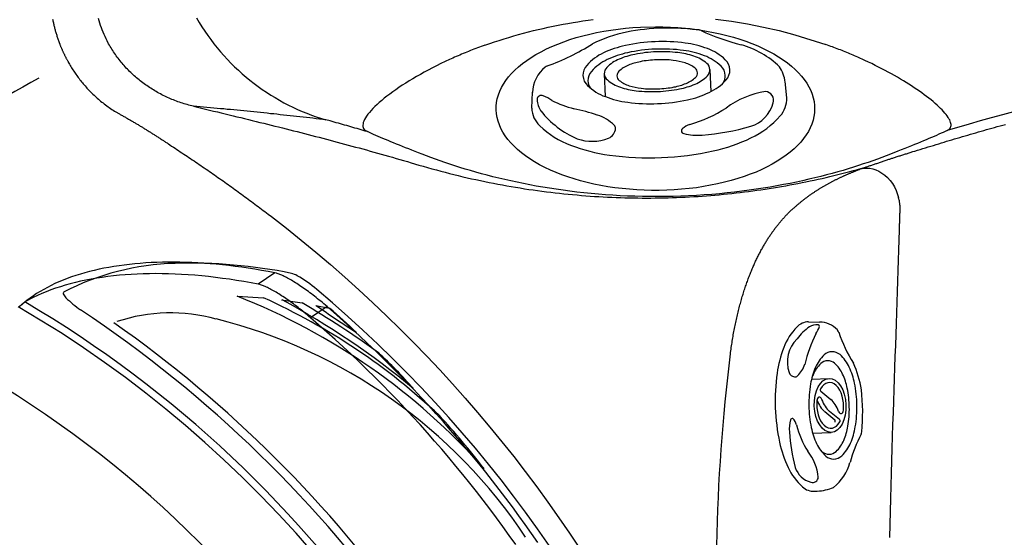
# Model space of a CAD drawing. Extents: x 941 to 1034, y 781 to 934.
# Drawn here: x 954 to 970, y 826 to 835 of the extents above; entities that cross this region are included whole.
import ezdxf

# ---------------------------------------------------------------- set-up
doc = ezdxf.new("R2010")
doc.units = 0
doc.header["$MEASUREMENT"] = 0
for name, color, linetype in [('1', 4, 'Continuous'), ('CL', 8, 'Continuous'), ('DIM', 3, 'Continuous'), ('SPA', 2, 'Continuous')]:
    doc.layers.add(name, color=color, linetype=linetype)

# ---------------------------------------------------------------- blocks, each defined once
blk = doc.blocks.new('94JET')
at = {"layer": '1', "color": 2}
for p, q in [((0.921, 2.15), (1.187, 2.128)), ((1.45, 0.905), (1.065, 0.905)), ((1.45, -0.876), (1.076, -0.876)), ((0.921, -2.15), (1.195, -2.132))]:
    blk.add_line(p, q, dxfattribs=at)
blk.add_lwpolyline([(0.921, 2.15, 0.194525), (0.62, 2.028, 0.099704), (0.27, 1.52, 0.05735), (0.077, 0.875, 0.043939), (0, 0, 0.043939), (0.077, -0.875, 0.05735), (0.27, -1.52, 0.099704), (0.62, -2.028, 0.194525), (0.921, -2.15, 0.194525)], format="xyb", dxfattribs=at)
for points in [[(1.956, 0.027, 0.043317), (1.912, 0.531, 0.056661), (1.803, 0.902, 0.099192), (1.604, 1.195, 0.196409), (1.433, 1.265, 0.196409), (1.263, 1.195, 0.099192), (1.064, 0.902, 0.056661), (0.954, 0.531, 0.043317), (0.911, 0.027, 0.043317), (0.954, -0.477, 0.056661), (1.064, -0.849, 0.099192), (1.263, -1.142, 0.196409), (1.433, -1.211, 0.196409), (1.604, -1.142, 0.099192), (1.803, -0.849, 0.056661), (1.912, -0.477, 0.043317)], [(1.45, -0.876, 0.211502), (1.556, -0.829, 0.094638), (1.687, -0.615, 0.051331), (1.756, -0.349, 0.038645), (1.785, 0.015, 0.038645), (1.756, 0.378, 0.051331), (1.687, 0.644, 0.094638), (1.556, 0.858, 0.211502), (1.45, 0.905, 0.211502), (1.344, 0.858, 0.094638), (1.213, 0.644, 0.051331), (1.143, 0.378, 0.038645), (1.115, 0.015, 0.038645), (1.143, -0.349, 0.051331), (1.213, -0.615, 0.094638), (1.344, -0.829, 0.211502)]]:
    blk.add_lwpolyline(points, format="xyb", close=True, dxfattribs=at)
at = {"layer": '1', "color": 3}
for points in [[(1.83, 0.027, 0.043317), (1.789, 0.498, 0.056661), (1.686, 0.846, 0.099192), (1.5, 1.12, 0.196409), (1.341, 1.185, 0.139465), (1.221, 1.151, 0.099192)], [(1.221, -1.097, 0.139465), (1.341, -1.131, 0.196409), (1.5, -1.066, 0.099192), (1.686, -0.792, 0.056661), (1.789, -0.445, 0.043317), (1.83, 0.027, 0.043317)]]:
    blk.add_lwpolyline(points, format="xyb", dxfattribs=at)
blk.add_lwpolyline([(1.405, -0.664, 0.216678), (1.482, -0.629, 0.092908), (1.578, -0.465, 0.049579), (1.629, -0.263, 0.037156), (1.65, 0.015, 0.037156), (1.629, 0.292, 0.049579), (1.578, 0.494, 0.092908), (1.482, 0.658, 0.216678), (1.405, 0.693, 0.216678), (1.328, 0.658, 0.092908), (1.232, 0.494, 0.049579), (1.18, 0.292, 0.037156), (1.16, 0.015, 0.037156), (1.18, -0.263, 0.049579), (1.232, -0.465, 0.092908), (1.328, -0.629, 0.216678)], format="xyb", close=True, dxfattribs=at)
for centre, radius, start, end in [((1.783, 0.735), 1.56, 125.9518, 154.4901), ((1.062, 1.678), 0.375, 90.333, 121.4248), ((1.061, 1.984), 0.0685, 330.254, 90.9551), ((0.571, 2.169), 0.592, 322.0648, 338.2692), ((2.518, 0.959), 1.705, 150.2332, 163.6622), ((1.083, 1.125), 0.762, 158.3465, 199.0444), ((-3.065, 2.471), 4.079, 339.6279, 345.3447), ((0.063, 1.308), 0.743, 313.5517, 339.6906), ((0.542, 0.942), 0.19, 200.0641, 264.4059), ((0.53, 0.818), 0.0654, 264.4059, 313.5517), ((1.29, -0.659), 0.939, 163.5628, 182.5916), ((0.458, -0.416), 0.0728, 137.8056, 161.5776), ((0.436, -0.396), 0.042, 36.1572, 137.8056), ((0.053, -0.676), 0.517, 19.6286, 36.1572), ((2.77, 0.041), 2.296, 193.6863, 210.4486), ((4.122, -0.595), 3.771, 181.612, 194.2575), ((-0.393, -1.943), 1.44, 5.8985, 34.7447), ((1.007, -1.384), 0.558, 194.4882, 252.9172), ((0.894, -1.781), 0.146, 249.6717, 354.5827)]:
    blk.add_arc(centre, radius, start, end, dxfattribs=at)
at = {"layer": '1', "color": 2}
for centre, radius, start, end in [((1.139, 1.557), 0.573, 35.9872, 85.3803), ((1.506, 1.824), 0.119, 17.5387, 35.9872), ((5.326, 3.031), 3.886, 197.5387, 210.0725), ((-0.387, 0.06), 2.563, 9.9192, 23.5403), ((-1.707, -0.062), 3.886, 350.2358, 8.3326), ((5.966, -2.677), 4.308, 153.4774, 163.0192), ((2.005, -0.701), 0.119, 333.4774, 350.2358), ((0.343, -0.913), 1.586, 314.1906, 341.365), ((1.155, -1.578), 0.556, 273.3737, 301.881)]:
    blk.add_arc(centre, radius, start, end, dxfattribs=at)
blk = doc.blocks.new('MIDJET')
at = {"layer": '1', "color": 2}
for p, q in [((-0.807, 1.23), (-0.838, 1.197)), ((1.234, -0.77), (1.097, -0.894))]:
    blk.add_line(p, q, dxfattribs=at)
at = {"layer": '1', "color": 3}
for p, q in [((-0.108, 0.542), (-0.326, 0.317)), ((-0.279, 0.064), (-0.061, 0.08)), ((-0.004, 0.138), (-0.223, 0.122)), ((0.279, -0.064), (0.061, -0.08)), ((0.532, -0.105), (0.326, -0.317))]:
    blk.add_line(p, q, dxfattribs=at)
at = {"layer": '1', "color": 2}
blk.add_lwpolyline([(1.234, -0.77, 0.194738), (1.316, -0.571, 0.099647), (1.238, -0.169, 0.057272), (1.021, 0.223, 0.043868), (0.641, 0.666, 0.043868), (0.19, 1.037, 0.057272), (-0.206, 1.246, 0.099647), (-0.609, 1.316, 0.194738), (-0.807, 1.23, 0.194738)], format="xyb", dxfattribs=at)
blk.add_lwpolyline([(-0.667, 0.613, 0.188918), (-0.726, 0.482, 0.101146), (-0.686, 0.223, 0.059435), (-0.556, -0.03, 0.045845), (-0.323, -0.316, 0.045845), (-0.041, -0.555, 0.059435), (0.21, -0.69, 0.101146), (0.468, -0.735, 0.188918), (0.6, -0.678, 0.188918), (0.659, -0.547, 0.101146), (0.619, -0.289, 0.059435), (0.489, -0.035, 0.045845), (0.255, 0.251, 0.045845), (-0.026, 0.49, 0.059435), (-0.278, 0.624, 0.101146), (-0.535, 0.669, 0.188918)], format="xyb", close=True, dxfattribs=at)
at = {"layer": '1', "color": 3}
for points in [[(-0.555, 0.609, 0.188918), (-0.606, 0.495, 0.101146), (-0.572, 0.269, 0.059435), (-0.458, 0.048, 0.045845), (-0.255, -0.201, 0.045845), (-0.009, -0.409, 0.059435), (0.21, -0.527, 0.101146), (0.434, -0.566, 0.188918), (0.549, -0.517, 0.188918), (0.601, -0.402, 0.101146), (0.566, -0.177, 0.010554), (0.549, -0.136, 0.045845)], [(-0.39, 0.657, 0.021992), (-0.44, 0.658, 0.188918), (-0.555, 0.609, 0.188918)]]:
    blk.add_lwpolyline(points, format="xyb", dxfattribs=at)
at = {"layer": '1', "color": 2}
for centre, radius, start, end in [((-0.221, 0.619), 0.845, 136.8727, 156.0974), ((-0.193, 0.85), 0.808, 172.0799, 208.2707), ((-2.843, -0.597), 2.211, 15.4841, 28.7649), ((-0.612, 0.022), 0.104, 195.4841, 218.053), ((2.071, 2.122), 3.511, 218.053, 229.6922), ((0.924, 0.956), 1.884, 233.3562, 247.6134), ((-0.306, -2.906), 2.18, 61.2651, 76.3978), ((0.792, -0.902), 0.104, 241.2651, 266.3557), ((0.812, -0.592), 0.416, 266.3557, 313.34)]:
    blk.add_arc(centre, radius, start, end, dxfattribs=at)
at = {"layer": '1', "color": 3}
for centre, radius, start, end in [((-0.613, 1.075), 0.0962, 115.5379, 218.2409), ((-0.474, 0.816), 0.391, 62.4424, 117.4848), ((-1.936, -1.52), 3.145, 47.4817, 58.5207), ((-0.112, 1.702), 0.897, 229.9802, 260.5708), ((-0.573, -0.519), 1.374, 56.5538, 76.7899), ((-0.196, 0.367), 0.578, 27.8789, 48.1982), ((0.316, 0.845), 0.255, 238.8727, 267.0119), ((0.287, 0.62), 0.0336, 299.1672, 31.2427), ((0.805, 0.013), 0.0642, 124.7288, 178.1555), ((1.238, -0.001), 0.497, 178.1555, 204.6324), ((0.835, -0.031), 0.117, 65.0552, 124.7288), ((0.624, -0.412), 0.552, 358.337, 61.8827), ((-1.284, -1.415), 2.396, 17.1965, 30.2424), ((0.346, -0.545), 0.838, 347.7491, 8.0156), ((1.473, -0.643), 0.472, 187.8464, 204.9741), ((0.946, -0.662), 0.228, 306.4319, 344.5426), ((1.065, -0.823), 0.0273, 223.4142, 307.3046)]:
    blk.add_arc(centre, radius, start, end, dxfattribs=at)
for centre, major_axis, start_param, end_param in [((0, 0), (-0.326, 0.317), 1.091268269871018, 7.374453577050604), ((0, 0), (-0.276, 0.268), 4.477221, 7.019846), ((-0.29, 0.084), (-0.0179, 0.0174), 0.736661, 2.662065), ((-0.234, 0.142), (-0.0179, 0.0174), 0.736661, 2.662065), ((0.163, -0.326), (-0.358, 0.349), 5.204989, 5.803657), ((0.219, -0.268), (-0.358, 0.349), 5.216913, 5.803657), ((0.175, 0.077), (-0.0538, 0.0523), 2.063397, 4.477221), ((-0.175, -0.077), (-0.0538, 0.0523), 5.204989, 7.618814), ((0, 0), (-0.276, 0.268), 1.335628, 3.878254), ((-0.163, 0.326), (-0.358, 0.349), 2.063397, 2.662065), ((0.29, -0.084), (-0.0179, 0.0174), 3.878254, 5.803657)]:
    blk.add_ellipse(centre, major_axis=major_axis, ratio=0.587975, start_param=start_param, end_param=end_param, dxfattribs=at)
blk = doc.blocks.new('2010ENVOY')
at = {"layer": '1', "color": 3}
for p, q in [((16.022, 28.462), (16.469, 28.435)), ((16.769, 28.404), (17.12, 28.35)), ((17.351, 28.308), (17.581, 28.261))]:
    blk.add_line(p, q, dxfattribs=at)
for centre, radius, start, end in [((15.081, 24.754), 4.264, 91.4012, 117.705), ((15.238, 20.544), 8.476, 78.4307, 91.7643), ((16.838, 28.464), 0.397, 60.1769, 75.4853), ((15.977, 26.957), 2.133, 49.3623, 60.2323), ((3.445, 12.006), 21.641, 20.8452, 49.9647), ((13.11, 28.512), 0.0196, 123.061, 212.9566), ((13.281, 28.587), 0.206, 204.465, 226.3136), ((14.476, 29.787), 1.9, 225.2484, 234.8992), ((12.054, 18.346), 10.867, 41.5902, 68.5824), ((12.008, 18.571), 10.826, 46.72, 65.6655), ((10.422, 16.617), 13.391, 50.2306, 61.6535), ((1.854, 10.855), 20.854, 14.0174, 56.4368), ((9.112, 14.694), 15.83, 54.0657, 59.612), ((35.549, 54.681), 32.042, 235.3939, 236.8603), ((13.652, 23.478), 6.189, 44.9575, 50.6003), ((14.905, 25.297), 2.885, 74.6213, 108.3261), ((13.545, 19.535), 8.805, 33.548, 76.0298), ((1.949, 10.943), 20.865, 15.9022, 54.9077), ((12.845, 21.518), 8.174, 41.2771, 47.1692), ((10.965, 18.602), 11.545, 37.0682, 42.843)]:
    blk.add_arc(centre, radius, start, end, dxfattribs=at)
at = {"layer": 'SPA', "color": 3, "linetype": 'Continuous'}
for p, q in [((16.659, 28.855), (16.379, 28.665)), ((17.537, 28.288), (17.26, 28.101))]:
    blk.add_line(p, q, dxfattribs=at)
at = {"layer": 'SPA', "color": 2, "linetype": 'Continuous'}
for points in [[(15.338, 33.152), (15.383, 33.077), (15.43, 33.002), (15.478, 32.929), (15.528, 32.857), (15.579, 32.787), (15.632, 32.717), (15.687, 32.649), (15.743, 32.583), (15.8, 32.517), (15.859, 32.454), (15.919, 32.391), (15.98, 32.331), (16.043, 32.271), (16.107, 32.213), (16.172, 32.157), (16.239, 32.102), (16.307, 32.049), (16.375, 31.998), (16.445, 31.948), (16.516, 31.9), (16.588, 31.853), (16.661, 31.809), (16.735, 31.766), (16.81, 31.724), (16.886, 31.685), (16.962, 31.647), (17.039, 31.611), (17.118, 31.577), (17.196, 31.545), (17.276, 31.515), (17.356, 31.486), (17.518, 31.435)], [(12.913, 33.131), (12.916, 33.116), (12.919, 33.101), (12.922, 33.086), (12.926, 33.071), (12.929, 33.056), (12.933, 33.041), (12.936, 33.026), (12.94, 33.011), (12.944, 32.996), (12.947, 32.981), (12.951, 32.966), (12.955, 32.951), (12.959, 32.936), (12.964, 32.921), (12.968, 32.906), (12.972, 32.891), (12.977, 32.876), (12.982, 32.861), (12.986, 32.846), (12.991, 32.831), (12.996, 32.815), (13.001, 32.8), (13.007, 32.785), (13.012, 32.77), (13.017, 32.755), (13.023, 32.74), (13.035, 32.71)], [(20.197, 32.692), (20.277, 32.72), (20.358, 32.748), (20.439, 32.774), (20.52, 32.8), (20.602, 32.825), (20.683, 32.849), (20.765, 32.873), (20.848, 32.895), (20.93, 32.917), (21.013, 32.938), (21.095, 32.958), (21.179, 32.977), (21.262, 32.995), (21.345, 33.013), (21.429, 33.03), (21.513, 33.046), (21.596, 33.061), (21.681, 33.075), (21.765, 33.089), (21.849, 33.101), (21.934, 33.113), (22.019, 33.124)], [(24.081, 33.132), (24.352, 33.097), (24.621, 33.052), (24.889, 32.999), (25.155, 32.938), (25.419, 32.868), (25.94, 32.703)], [(29.101, 31.57), (28.914, 31.519), (28.728, 31.468), (28.542, 31.416), (28.357, 31.363), (27.986, 31.256)], [(13.035, 32.71), (13.038, 32.7), (13.042, 32.691), (13.046, 32.682), (13.049, 32.673), (13.053, 32.664), (13.057, 32.655), (13.061, 32.645), (13.065, 32.636), (13.069, 32.627), (13.073, 32.618), (13.077, 32.609), (13.081, 32.599), (13.085, 32.59), (13.09, 32.581), (13.094, 32.572), (13.098, 32.562), (13.103, 32.553), (13.107, 32.544), (13.112, 32.535), (13.116, 32.526), (13.121, 32.516), (13.125, 32.507), (13.13, 32.498), (13.135, 32.489), (13.139, 32.48), (13.144, 32.471), (13.149, 32.462), (13.154, 32.453), (13.159, 32.444), (13.164, 32.435), (13.168, 32.426), (13.173, 32.417), (13.178, 32.408), (13.188, 32.39)], [(20.197, 32.692), (20.166, 32.681), (20.135, 32.67), (20.104, 32.659), (20.073, 32.647), (20.043, 32.636), (20.012, 32.624), (19.982, 32.612), (19.952, 32.601), (19.922, 32.589), (19.892, 32.577), (19.862, 32.564), (19.833, 32.552), (19.803, 32.54), (19.774, 32.527), (19.744, 32.515), (19.715, 32.502), (19.686, 32.49), (19.658, 32.477), (19.6, 32.451)], [(26.477, 32.491), (26.451, 32.503), (26.425, 32.514), (26.399, 32.525), (26.373, 32.536), (26.347, 32.547), (26.32, 32.558), (26.294, 32.569), (26.267, 32.58), (26.24, 32.591), (26.213, 32.601), (26.186, 32.612), (26.159, 32.622), (26.132, 32.633), (26.105, 32.643), (26.078, 32.653), (26.05, 32.663), (26.023, 32.673), (25.995, 32.683), (25.94, 32.703)], [(13.188, 32.39), (13.199, 32.371), (13.211, 32.352), (13.222, 32.333), (13.233, 32.314), (13.245, 32.296), (13.257, 32.277), (13.269, 32.258), (13.282, 32.24), (13.294, 32.222), (13.307, 32.203), (13.32, 32.185), (13.333, 32.167), (13.346, 32.148), (13.36, 32.13), (13.374, 32.112), (13.388, 32.094), (13.402, 32.076), (13.417, 32.059), (13.431, 32.041), (13.446, 32.023), (13.462, 32.006), (13.477, 31.988), (13.493, 31.971), (13.509, 31.953), (13.525, 31.936), (13.542, 31.919), (13.559, 31.901), (13.576, 31.884), (13.593, 31.867), (13.611, 31.85), (13.629, 31.834), (13.647, 31.817), (13.666, 31.8), (13.685, 31.784), (13.704, 31.768), (13.723, 31.751), (13.743, 31.735), (13.763, 31.719), (13.784, 31.703), (13.804, 31.688), (13.825, 31.672), (13.847, 31.657), (13.868, 31.642), (13.89, 31.627), (13.912, 31.612), (13.935, 31.597), (13.958, 31.583), (13.98, 31.569), (14.027, 31.542)], [(19.6, 32.451), (19.526, 32.417), (19.453, 32.382), (19.381, 32.346), (19.311, 32.31), (19.242, 32.274), (19.174, 32.238), (19.109, 32.201), (19.044, 32.165), (18.982, 32.128), (18.921, 32.091), (18.862, 32.054), (18.805, 32.017), (18.749, 31.98), (18.696, 31.943), (18.644, 31.907), (18.595, 31.87), (18.547, 31.834), (18.502, 31.798), (18.459, 31.763), (18.418, 31.728), (18.38, 31.693), (18.344, 31.659), (18.31, 31.625), (18.28, 31.593), (18.252, 31.561), (18.226, 31.529), (18.204, 31.499), (18.185, 31.47), (18.17, 31.442), (18.157, 31.415), (18.148, 31.39), (18.143, 31.367), (18.141, 31.345), (18.142, 31.325), (18.146, 31.306), (18.154, 31.289), (18.165, 31.274), (18.179, 31.26), (18.216, 31.237)], [(27.986, 31.256), (28.001, 31.264), (28.015, 31.274), (28.026, 31.285), (28.036, 31.296), (28.043, 31.309), (28.048, 31.324), (28.05, 31.339), (28.05, 31.355), (28.048, 31.373), (28.043, 31.392), (28.036, 31.412), (28.027, 31.433), (28.015, 31.454), (28.001, 31.477), (27.985, 31.501), (27.967, 31.525), (27.946, 31.55), (27.924, 31.576), (27.899, 31.602), (27.872, 31.629), (27.844, 31.657), (27.814, 31.685), (27.782, 31.713), (27.748, 31.742), (27.713, 31.771), (27.676, 31.8), (27.638, 31.829), (27.599, 31.859), (27.559, 31.888), (27.517, 31.918), (27.474, 31.948), (27.431, 31.977), (27.386, 32.006), (27.341, 32.036), (27.294, 32.065), (27.247, 32.094), (27.198, 32.123), (27.148, 32.152), (27.098, 32.181), (27.046, 32.21), (26.993, 32.239), (26.939, 32.268), (26.885, 32.297), (26.829, 32.325), (26.773, 32.353), (26.715, 32.382), (26.657, 32.409), (26.598, 32.437), (26.477, 32.491)], [(14.027, 31.542), (14.039, 31.534), (14.052, 31.527), (14.065, 31.52), (14.077, 31.513), (14.09, 31.506), (14.103, 31.499), (14.115, 31.492), (14.128, 31.485), (14.14, 31.478), (14.153, 31.471), (14.165, 31.463), (14.178, 31.456), (14.191, 31.449), (14.203, 31.442), (14.216, 31.435), (14.228, 31.427), (14.241, 31.42), (14.253, 31.413), (14.266, 31.405), (14.278, 31.398), (14.291, 31.391), (14.303, 31.383), (14.316, 31.376), (14.328, 31.369), (14.34, 31.361), (14.353, 31.354), (14.365, 31.346), (14.378, 31.339), (14.39, 31.331), (14.403, 31.324), (14.415, 31.316), (14.427, 31.309), (14.44, 31.301), (14.452, 31.294), (14.464, 31.286), (14.477, 31.279), (14.489, 31.271), (14.501, 31.263), (14.514, 31.256), (14.526, 31.248), (14.538, 31.24), (14.55, 31.233), (14.563, 31.225), (14.575, 31.217), (14.587, 31.21), (14.599, 31.202), (14.611, 31.194), (14.624, 31.186), (14.636, 31.179), (14.648, 31.171), (14.66, 31.163), (14.672, 31.155), (14.684, 31.148), (14.697, 31.14), (14.709, 31.132), (14.721, 31.124), (14.733, 31.116), (14.745, 31.108), (14.757, 31.101), (14.769, 31.093), (14.781, 31.085), (14.793, 31.077), (14.805, 31.069), (14.817, 31.061), (14.829, 31.053), (14.841, 31.045), (14.854, 31.037), (14.866, 31.03), (14.89, 31.014)], [(18.216, 31.237), (18.181, 31.247), (18.147, 31.257), (18.112, 31.267), (18.077, 31.277), (18.042, 31.287), (18.007, 31.297), (17.972, 31.307), (17.937, 31.317), (17.903, 31.327), (17.868, 31.337), (17.833, 31.347), (17.798, 31.357), (17.763, 31.367), (17.728, 31.377), (17.693, 31.386), (17.658, 31.396), (17.623, 31.406), (17.588, 31.416), (17.518, 31.435)], [(19.139, 30.855), (19.08, 30.878), (19.023, 30.901), (18.967, 30.923), (18.913, 30.945), (18.859, 30.966), (18.807, 30.987), (18.756, 31.007), (18.707, 31.027), (18.658, 31.047), (18.611, 31.066), (18.566, 31.085), (18.521, 31.103), (18.479, 31.122), (18.437, 31.139), (18.397, 31.156), (18.358, 31.173), (18.32, 31.19), (18.284, 31.206), (18.216, 31.237)], [(27.986, 31.256), (27.953, 31.24), (27.918, 31.224), (27.882, 31.208), (27.844, 31.191), (27.805, 31.173), (27.764, 31.155), (27.721, 31.137), (27.677, 31.118), (27.632, 31.099), (27.584, 31.079), (27.536, 31.059), (27.485, 31.038), (27.434, 31.017), (27.381, 30.996), (27.326, 30.974), (27.27, 30.951), (27.212, 30.928), (27.153, 30.905), (27.031, 30.857)], [(14.89, 31.014), (14.919, 30.994), (14.948, 30.975), (14.977, 30.956), (15.006, 30.937), (15.035, 30.917), (15.064, 30.898), (15.093, 30.879), (15.122, 30.859), (15.151, 30.84), (15.18, 30.821), (15.209, 30.801), (15.238, 30.782), (15.267, 30.762), (15.296, 30.743), (15.325, 30.723), (15.354, 30.703), (15.383, 30.684), (15.412, 30.664), (15.44, 30.644), (15.469, 30.625), (15.498, 30.605), (15.527, 30.585), (15.556, 30.565), (15.584, 30.545), (15.613, 30.526), (15.642, 30.506), (15.671, 30.486), (15.699, 30.466), (15.728, 30.446), (15.757, 30.425), (15.785, 30.405), (15.814, 30.385), (15.842, 30.365), (15.871, 30.345), (15.899, 30.324), (15.928, 30.304), (15.956, 30.284), (15.984, 30.263), (16.013, 30.243), (16.041, 30.222), (16.069, 30.202), (16.098, 30.181), (16.126, 30.161), (16.154, 30.14), (16.182, 30.119), (16.211, 30.099), (16.239, 30.078), (16.267, 30.057), (16.295, 30.036), (16.323, 30.015), (16.351, 29.994), (16.379, 29.973), (16.407, 29.952), (16.435, 29.931), (16.463, 29.91), (16.491, 29.889), (16.518, 29.868), (16.546, 29.847), (16.602, 29.804)], [(27.031, 30.857), (26.959, 30.829), (26.885, 30.801), (26.81, 30.774), (26.733, 30.746), (26.653, 30.719), (26.572, 30.691), (26.489, 30.664), (26.405, 30.637), (26.318, 30.611), (26.23, 30.584), (26.14, 30.558), (26.047, 30.533), (25.952, 30.507), (25.855, 30.482), (25.755, 30.457), (25.654, 30.433), (25.55, 30.41), (25.444, 30.387), (25.337, 30.364), (25.227, 30.343), (25.115, 30.322), (25.001, 30.302), (24.885, 30.283), (24.767, 30.265), (24.647, 30.248), (24.525, 30.232), (24.401, 30.217), (24.276, 30.203), (24.148, 30.19), (24.019, 30.179), (23.89, 30.169), (23.76, 30.161), (23.629, 30.154), (23.498, 30.149), (23.366, 30.145), (23.234, 30.142), (23.101, 30.141), (22.974, 30.142), (22.849, 30.144), (22.724, 30.147), (22.6, 30.151), (22.476, 30.157), (22.352, 30.164), (22.23, 30.173), (22.108, 30.182), (21.986, 30.193), (21.866, 30.206), (21.747, 30.219), (21.629, 30.233), (21.513, 30.249), (21.398, 30.265), (21.284, 30.283), (21.172, 30.301), (21.061, 30.32), (20.952, 30.341), (20.845, 30.361), (20.739, 30.383), (20.634, 30.406), (20.532, 30.429), (20.431, 30.453), (20.332, 30.477), (20.234, 30.502), (20.139, 30.527), (20.045, 30.553), (19.953, 30.58), (19.863, 30.606), (19.775, 30.633), (19.689, 30.66), (19.604, 30.688), (19.522, 30.716), (19.441, 30.743), (19.363, 30.771), (19.286, 30.799), (19.139, 30.855)], [(26.546, 30.615), (26.588, 30.621), (26.634, 30.623), (26.681, 30.618), (26.731, 30.608), (26.781, 30.592), (26.832, 30.569), (26.883, 30.539), (26.932, 30.503), (26.979, 30.461), (27.022, 30.413), (27.061, 30.361), (27.095, 30.305), (27.124, 30.247), (27.166, 30.128)], [(27.191, 29.923), (27.191, 29.935), (27.191, 29.948), (27.191, 29.961), (27.19, 29.974), (27.19, 29.988), (27.189, 30.001), (27.187, 30.015), (27.186, 30.029), (27.184, 30.043), (27.182, 30.057), (27.179, 30.071), (27.176, 30.085), (27.173, 30.099), (27.166, 30.128)], [(27.182, 29.582), (27.182, 29.599), (27.182, 29.616), (27.183, 29.633), (27.183, 29.65), (27.184, 29.667), (27.184, 29.684), (27.185, 29.701), (27.185, 29.718), (27.186, 29.735), (27.186, 29.752), (27.187, 29.769), (27.187, 29.786), (27.188, 29.803), (27.188, 29.82), (27.189, 29.838), (27.189, 29.855), (27.19, 29.872), (27.19, 29.889), (27.191, 29.923)], [(16.602, 29.804), (16.854, 29.607), (17.103, 29.407), (17.35, 29.203), (17.594, 28.996), (17.835, 28.785), (18.073, 28.571), (18.308, 28.354), (18.539, 28.134), (18.768, 27.91), (18.994, 27.683), (19.216, 27.453), (19.436, 27.22), (19.652, 26.984), (19.865, 26.745), (20.074, 26.503), (20.28, 26.258), (20.483, 26.011), (20.682, 25.76), (20.877, 25.507), (21.069, 25.251), (21.258, 24.993), (21.443, 24.731), (21.624, 24.468), (21.802, 24.202)], [(27.02, 24.396), (27.025, 24.618), (27.031, 24.838), (27.036, 25.055), (27.042, 25.269), (27.047, 25.48), (27.053, 25.689), (27.06, 25.895), (27.066, 26.098), (27.072, 26.299), (27.078, 26.497), (27.085, 26.692), (27.091, 26.884), (27.098, 27.073), (27.104, 27.262), (27.111, 27.449), (27.117, 27.634), (27.123, 27.818), (27.13, 28.001), (27.136, 28.183), (27.142, 28.363), (27.148, 28.541), (27.154, 28.718), (27.16, 28.894), (27.166, 29.068), (27.171, 29.241), (27.182, 29.582)]]:
    blk.add_lwpolyline(points, dxfattribs=at)
at = {"layer": 'SPA', "color": 3, "linetype": 'Continuous'}
for points in [[(13.833, 32.765), (13.815, 32.801), (13.798, 32.838), (13.781, 32.875), (13.765, 32.912), (13.75, 32.949), (13.735, 32.987), (13.722, 33.025), (13.709, 33.064), (13.696, 33.102), (13.685, 33.141)], [(23.069, 33.003), (23.196, 33.001), (23.322, 32.997), (23.447, 32.989), (23.57, 32.979), (23.692, 32.965), (23.812, 32.949), (23.931, 32.93), (24.047, 32.908), (24.162, 32.884), (24.274, 32.856), (24.383, 32.826), (24.49, 32.794), (24.594, 32.759), (24.695, 32.721), (24.792, 32.681), (24.886, 32.639), (24.977, 32.594), (25.063, 32.547), (25.144, 32.498), (25.221, 32.448), (25.293, 32.395), (25.36, 32.342), (25.423, 32.286), (25.48, 32.23), (25.532, 32.172), (25.578, 32.113), (25.62, 32.052), (25.656, 31.991), (25.686, 31.93), (25.71, 31.867), (25.729, 31.805), (25.743, 31.742), (25.75, 31.679), (25.752, 31.616), (25.749, 31.552), (25.74, 31.489), (25.725, 31.427), (25.704, 31.364), (25.678, 31.302), (25.646, 31.24), (25.609, 31.18), (25.566, 31.12), (25.518, 31.061), (25.464, 31.003), (25.406, 30.947), (25.342, 30.892), (25.274, 30.839), (25.2, 30.787), (25.122, 30.737), (25.039, 30.689), (24.952, 30.643), (24.86, 30.598), (24.765, 30.556), (24.665, 30.517), (24.562, 30.479), (24.456, 30.445), (24.346, 30.412), (24.234, 30.383), (24.118, 30.356), (24, 30.332), (23.88, 30.311), (23.759, 30.292), (23.636, 30.277), (23.511, 30.265), (23.386, 30.256), (23.26, 30.249), (23.133, 30.246), (23.006, 30.246), (22.879, 30.249), (22.754, 30.256), (22.63, 30.265), (22.507, 30.277), (22.386, 30.291), (22.267, 30.309), (22.149, 30.33), (22.034, 30.353), (21.921, 30.379), (21.81, 30.407), (21.702, 30.439), (21.596, 30.472), (21.494, 30.509), (21.395, 30.548), (21.299, 30.589), (21.207, 30.632), (21.119, 30.678), (21.035, 30.726), (20.955, 30.776), (20.881, 30.827), (20.811, 30.88), (20.747, 30.935), (20.687, 30.991), (20.632, 31.048), (20.583, 31.106), (20.539, 31.166), (20.5, 31.227), (20.467, 31.288), (20.44, 31.35), (20.418, 31.413), (20.402, 31.476), (20.391, 31.539), (20.386, 31.602), (20.387, 31.665), (20.394, 31.728), (20.406, 31.791), (20.423, 31.854), (20.447, 31.916), (20.476, 31.978), (20.51, 32.039), (20.551, 32.1), (20.596, 32.159), (20.647, 32.217), (20.703, 32.274), (20.764, 32.33), (20.83, 32.384), (20.901, 32.436), (20.977, 32.487), (21.057, 32.536), (21.142, 32.583), (21.232, 32.629), (21.326, 32.672), (21.423, 32.713), (21.524, 32.751), (21.629, 32.787), (21.737, 32.821), (21.848, 32.852), (21.962, 32.88), (22.079, 32.906), (22.198, 32.928), (22.319, 32.948), (22.441, 32.965), (22.565, 32.978), (22.69, 32.989), (22.816, 32.997), (23.069, 33.003)], [(15.286, 31.664), (15.26, 31.671), (15.233, 31.677), (15.207, 31.684), (15.181, 31.692), (15.155, 31.699), (15.129, 31.707), (15.103, 31.715), (15.077, 31.724), (15.052, 31.732), (15.026, 31.741), (15.001, 31.751), (14.975, 31.76), (14.95, 31.77), (14.925, 31.78), (14.9, 31.791), (14.875, 31.801), (14.851, 31.812), (14.826, 31.824), (14.802, 31.835), (14.778, 31.847), (14.753, 31.859), (14.729, 31.872), (14.706, 31.885), (14.682, 31.897), (14.659, 31.911), (14.635, 31.924), (14.612, 31.938), (14.589, 31.952), (14.566, 31.967), (14.544, 31.981), (14.521, 31.996), (14.499, 32.011), (14.477, 32.027), (14.455, 32.042), (14.434, 32.058), (14.413, 32.075), (14.391, 32.091), (14.37, 32.108), (14.35, 32.125), (14.329, 32.142), (14.309, 32.16), (14.289, 32.177), (14.269, 32.195), (14.249, 32.214), (14.23, 32.232), (14.211, 32.251), (14.192, 32.27), (14.173, 32.289), (14.155, 32.308), (14.137, 32.328), (14.119, 32.348), (14.101, 32.368), (14.084, 32.388), (14.067, 32.409), (14.05, 32.43), (14.034, 32.451), (14.017, 32.472), (14.002, 32.493), (13.986, 32.515), (13.971, 32.537), (13.955, 32.559), (13.941, 32.581), (13.926, 32.603), (13.912, 32.626), (13.898, 32.649), (13.885, 32.671), (13.871, 32.695), (13.858, 32.718), (13.833, 32.765)], [(12.68, 32.138), (12.546, 32.063), (12.411, 31.988), (12.277, 31.912), (12.142, 31.836), (12.007, 31.76), (11.873, 31.684), (11.738, 31.607), (11.603, 31.53), (11.469, 31.453), (11.334, 31.375), (11.199, 31.298), (11.065, 31.22), (10.93, 31.141), (10.795, 31.062), (10.66, 30.983), (10.525, 30.904), (10.39, 30.824), (10.256, 30.744), (9.986, 30.583)], [(17.518, 31.435), (17.464, 31.442), (17.409, 31.448), (17.355, 31.454), (17.3, 31.461), (17.245, 31.467), (17.19, 31.473), (17.135, 31.479), (17.08, 31.485), (17.025, 31.492), (16.97, 31.498), (16.915, 31.504), (16.86, 31.51), (16.805, 31.516), (16.749, 31.522), (16.694, 31.528), (16.638, 31.534), (16.583, 31.539), (16.527, 31.545), (16.471, 31.551), (16.416, 31.557), (16.36, 31.562), (16.304, 31.568), (16.248, 31.574), (16.192, 31.579), (16.136, 31.585), (16.08, 31.591), (16.023, 31.596), (15.967, 31.601), (15.911, 31.607), (15.854, 31.612), (15.798, 31.618), (15.741, 31.623), (15.685, 31.628), (15.628, 31.634), (15.571, 31.639), (15.514, 31.644), (15.457, 31.649), (15.4, 31.654), (15.286, 31.664)], [(15.286, 31.664), (15.354, 31.648), (15.421, 31.632), (15.488, 31.616), (15.555, 31.6), (15.622, 31.584), (15.689, 31.568), (15.755, 31.552), (15.821, 31.536), (15.887, 31.52), (15.953, 31.504), (16.019, 31.488), (16.084, 31.472), (16.149, 31.456), (16.214, 31.441), (16.278, 31.425), (16.342, 31.409), (16.406, 31.393), (16.47, 31.378), (16.533, 31.362), (16.597, 31.346), (16.66, 31.33), (16.722, 31.315), (16.785, 31.299), (16.847, 31.283), (16.91, 31.267), (16.972, 31.252), (17.034, 31.236), (17.096, 31.22), (17.157, 31.204), (17.219, 31.188), (17.28, 31.173), (17.342, 31.157), (17.403, 31.141), (17.465, 31.125), (17.526, 31.109), (17.587, 31.092), (17.648, 31.076), (17.71, 31.06), (17.771, 31.044), (17.832, 31.027), (17.894, 31.011), (17.955, 30.994), (18.017, 30.977), (18.078, 30.961), (18.14, 30.944), (18.201, 30.927), (18.263, 30.91), (18.325, 30.892), (18.388, 30.875), (18.45, 30.857), (18.513, 30.84), (18.575, 30.822), (18.638, 30.804), (18.701, 30.786), (18.764, 30.768), (18.828, 30.749), (18.891, 30.731), (18.955, 30.712), (19.083, 30.674)], [(27.44, 30.909), (27.485, 30.923), (27.53, 30.937), (27.574, 30.951), (27.619, 30.964), (27.664, 30.978), (27.709, 30.991), (27.753, 31.005), (27.798, 31.019), (27.843, 31.032), (27.887, 31.046), (27.932, 31.059), (27.976, 31.073), (28.021, 31.086), (28.065, 31.099), (28.11, 31.113), (28.154, 31.126), (28.199, 31.139), (28.243, 31.152), (28.288, 31.166), (28.333, 31.179), (28.377, 31.192), (28.422, 31.205), (28.467, 31.218), (28.512, 31.231), (28.557, 31.244), (28.602, 31.257), (28.648, 31.27), (28.693, 31.283), (28.738, 31.296), (28.784, 31.308), (28.829, 31.321), (28.875, 31.333), (28.92, 31.346), (28.965, 31.358)], [(27.052, 30.787), (27.068, 30.792), (27.083, 30.797), (27.098, 30.801), (27.113, 30.806), (27.128, 30.811), (27.144, 30.816), (27.159, 30.821), (27.174, 30.826), (27.19, 30.831), (27.205, 30.836), (27.221, 30.841), (27.236, 30.846), (27.252, 30.851), (27.267, 30.856), (27.283, 30.861), (27.298, 30.865), (27.314, 30.87), (27.33, 30.875), (27.345, 30.88), (27.361, 30.885), (27.377, 30.89), (27.392, 30.895), (27.408, 30.9), (27.44, 30.909)], [(26.606, 30.637), (26.619, 30.641), (26.632, 30.645), (26.646, 30.65), (26.659, 30.654), (26.673, 30.659), (26.687, 30.664), (26.701, 30.668), (26.715, 30.673), (26.729, 30.678), (26.743, 30.682), (26.758, 30.687), (26.772, 30.692), (26.787, 30.697), (26.802, 30.702), (26.817, 30.707), (26.832, 30.712), (26.847, 30.717), (26.862, 30.722), (26.877, 30.727), (26.893, 30.732), (26.908, 30.738), (26.924, 30.743), (26.94, 30.748), (26.955, 30.754), (26.971, 30.759), (26.987, 30.764), (27.004, 30.77), (27.02, 30.775), (27.052, 30.787)], [(19.083, 30.674), (19.157, 30.653), (19.231, 30.631), (19.305, 30.611), (19.379, 30.59), (19.453, 30.57), (19.527, 30.551), (19.601, 30.532), (19.675, 30.513), (19.749, 30.495), (19.824, 30.477), (19.898, 30.46), (19.972, 30.443), (20.046, 30.427), (20.12, 30.411), (20.195, 30.396), (20.269, 30.38), (20.343, 30.366), (20.417, 30.352), (20.491, 30.338), (20.566, 30.325), (20.64, 30.312), (20.714, 30.299), (20.788, 30.287), (20.862, 30.275), (20.936, 30.264), (21.01, 30.253), (21.084, 30.243), (21.158, 30.233), (21.232, 30.224), (21.306, 30.215), (21.38, 30.206), (21.454, 30.198), (21.528, 30.19), (21.602, 30.182), (21.675, 30.175), (21.749, 30.169), (21.823, 30.162), (21.896, 30.157), (21.97, 30.151), (22.044, 30.146), (22.117, 30.142), (22.19, 30.138), (22.264, 30.134), (22.337, 30.131), (22.41, 30.128), (22.483, 30.125), (22.556, 30.123), (22.629, 30.121), (22.702, 30.12), (22.775, 30.119), (22.848, 30.118), (22.921, 30.118), (22.993, 30.118), (23.066, 30.119), (23.138, 30.12), (23.211, 30.121), (23.283, 30.123), (23.355, 30.125), (23.427, 30.128), (23.499, 30.131), (23.571, 30.134), (23.643, 30.138), (23.715, 30.142), (23.787, 30.146), (23.858, 30.151), (23.93, 30.156), (24.001, 30.162), (24.072, 30.168), (24.143, 30.174), (24.214, 30.181), (24.285, 30.188), (24.356, 30.196), (24.427, 30.203), (24.497, 30.212), (24.568, 30.22), (24.638, 30.229), (24.708, 30.238), (24.778, 30.248), (24.848, 30.258), (24.918, 30.268), (24.988, 30.279), (25.057, 30.29), (25.127, 30.301), (25.196, 30.313), (25.265, 30.325), (25.334, 30.338), (25.402, 30.35), (25.471, 30.363), (25.539, 30.377), (25.606, 30.391), (25.674, 30.405), (25.742, 30.419), (25.809, 30.434), (25.876, 30.449), (25.944, 30.465), (26.01, 30.48), (26.077, 30.496), (26.144, 30.513), (26.21, 30.529), (26.277, 30.547), (26.343, 30.564), (26.409, 30.582), (26.475, 30.6), (26.606, 30.637)], [(24.334, 27.49), (24.337, 27.517), (24.34, 27.544), (24.344, 27.571), (24.348, 27.599), (24.352, 27.626), (24.356, 27.653), (24.36, 27.68), (24.364, 27.707), (24.368, 27.734), (24.373, 27.76), (24.377, 27.787), (24.382, 27.814), (24.387, 27.84), (24.391, 27.866), (24.396, 27.893), (24.401, 27.919), (24.406, 27.945), (24.412, 27.97), (24.417, 27.996), (24.422, 28.022), (24.428, 28.047), (24.433, 28.073), (24.439, 28.098), (24.445, 28.123), (24.451, 28.148), (24.456, 28.172), (24.462, 28.197), (24.468, 28.221), (24.475, 28.245), (24.481, 28.269), (24.487, 28.293), (24.493, 28.317), (24.5, 28.341), (24.506, 28.364), (24.513, 28.387), (24.519, 28.41), (24.526, 28.433), (24.533, 28.456), (24.54, 28.478), (24.546, 28.5), (24.553, 28.522), (24.56, 28.544), (24.567, 28.566), (24.574, 28.588), (24.581, 28.609), (24.589, 28.63), (24.596, 28.651), (24.603, 28.672), (24.61, 28.693), (24.618, 28.713), (24.625, 28.734), (24.633, 28.754), (24.64, 28.774), (24.648, 28.794), (24.655, 28.813), (24.663, 28.833), (24.671, 28.852), (24.678, 28.871), (24.686, 28.89), (24.694, 28.909), (24.702, 28.927), (24.71, 28.946), (24.718, 28.964), (24.725, 28.982), (24.733, 29), (24.741, 29.017), (24.749, 29.035), (24.758, 29.052), (24.766, 29.069), (24.774, 29.086), (24.782, 29.103), (24.79, 29.12), (24.798, 29.137), (24.807, 29.153), (24.815, 29.169), (24.823, 29.185), (24.832, 29.201), (24.84, 29.217), (24.848, 29.233), (24.857, 29.248), (24.865, 29.263), (24.874, 29.279), (24.882, 29.294), (24.891, 29.308), (24.899, 29.323), (24.908, 29.338), (24.916, 29.352), (24.925, 29.367), (24.934, 29.381), (24.942, 29.395), (24.951, 29.409), (24.96, 29.423), (24.969, 29.436), (24.977, 29.45), (24.986, 29.463), (24.995, 29.476), (25.004, 29.49), (25.013, 29.503), (25.021, 29.516), (25.03, 29.528), (25.039, 29.541), (25.048, 29.553), (25.057, 29.566), (25.066, 29.578), (25.075, 29.59), (25.084, 29.602), (25.093, 29.614), (25.102, 29.626), (25.111, 29.638), (25.12, 29.65), (25.129, 29.661), (25.138, 29.673), (25.148, 29.684), (25.157, 29.695), (25.166, 29.706), (25.175, 29.717), (25.184, 29.728), (25.193, 29.739), (25.203, 29.75), (25.212, 29.76), (25.221, 29.771), (25.231, 29.781), (25.24, 29.791), (25.249, 29.802), (25.258, 29.812), (25.268, 29.822), (25.277, 29.832), (25.287, 29.842), (25.296, 29.851), (25.305, 29.861), (25.315, 29.871), (25.324, 29.88), (25.334, 29.89), (25.343, 29.899), (25.352, 29.908), (25.362, 29.917), (25.373, 29.927), (25.387, 29.936), (25.397, 29.945), (25.406, 29.954), (25.416, 29.962), (25.425, 29.971), (25.435, 29.979), (25.445, 29.988), (25.454, 29.996), (25.464, 30.005), (25.473, 30.013), (25.483, 30.021), (25.493, 30.029), (25.502, 30.037), (25.512, 30.045), (25.522, 30.053), (25.531, 30.061), (25.541, 30.069), (25.551, 30.077), (25.561, 30.084), (25.57, 30.092), (25.58, 30.1), (25.59, 30.107), (25.6, 30.115), (25.609, 30.122), (25.619, 30.129), (25.629, 30.136), (25.639, 30.144), (25.649, 30.151), (25.658, 30.158), (25.668, 30.165), (25.678, 30.172), (25.688, 30.179), (25.698, 30.186), (25.708, 30.192), (25.718, 30.199), (25.727, 30.206), (25.737, 30.213), (25.747, 30.219), (25.757, 30.226), (25.767, 30.232), (25.777, 30.239), (25.787, 30.245), (25.797, 30.251), (25.807, 30.258), (25.817, 30.264), (25.827, 30.27), (25.837, 30.276), (25.847, 30.283), (25.857, 30.289), (25.867, 30.295), (25.877, 30.301), (25.887, 30.307), (25.897, 30.313), (25.907, 30.318), (25.917, 30.324), (25.927, 30.33), (25.937, 30.336), (25.947, 30.341), (25.957, 30.347), (25.967, 30.353), (25.978, 30.358), (25.988, 30.364), (25.998, 30.369), (26.008, 30.375), (26.018, 30.38), (26.028, 30.386), (26.038, 30.391), (26.048, 30.396), (26.059, 30.401), (26.069, 30.407), (26.079, 30.412), (26.089, 30.417), (26.099, 30.422), (26.109, 30.427), (26.119, 30.432), (26.13, 30.437), (26.14, 30.442), (26.15, 30.447), (26.16, 30.452), (26.17, 30.457), (26.18, 30.462), (26.191, 30.467), (26.201, 30.471), (26.211, 30.476), (26.221, 30.481), (26.231, 30.486), (26.242, 30.49), (26.252, 30.495), (26.262, 30.499), (26.272, 30.504), (26.282, 30.509), (26.293, 30.513), (26.303, 30.517), (26.313, 30.522), (26.323, 30.526), (26.333, 30.531), (26.344, 30.535), (26.354, 30.539), (26.364, 30.544), (26.374, 30.548), (26.385, 30.552), (26.395, 30.556), (26.405, 30.56), (26.415, 30.565), (26.425, 30.569), (26.436, 30.573), (26.446, 30.577), (26.456, 30.581), (26.466, 30.585), (26.476, 30.589), (26.487, 30.593), (26.497, 30.596), (26.507, 30.6), (26.516, 30.604), (26.526, 30.608), (26.546, 30.615)], [(26.546, 30.615), (26.549, 30.616), (26.552, 30.617), (26.555, 30.618), (26.558, 30.619), (26.561, 30.621), (26.564, 30.622), (26.566, 30.623), (26.569, 30.624), (26.572, 30.625), (26.575, 30.626), (26.578, 30.627), (26.581, 30.628), (26.584, 30.629), (26.587, 30.63), (26.59, 30.631), (26.593, 30.632), (26.597, 30.633), (26.6, 30.634), (26.606, 30.637)], [(16.659, 28.855), (16.546, 28.877), (16.433, 28.898), (16.321, 28.917), (16.21, 28.934), (16.101, 28.95), (15.992, 28.965), (15.884, 28.978), (15.777, 28.99), (15.671, 29.001), (15.567, 29.01), (15.463, 29.018), (15.361, 29.024), (15.259, 29.029), (15.159, 29.033), (15.059, 29.036), (14.961, 29.037), (14.863, 29.037), (14.767, 29.035), (14.671, 29.033), (14.576, 29.029), (14.483, 29.023), (14.391, 29.017), (14.3, 29.009), (14.21, 29), (14.121, 28.989), (14.033, 28.977), (13.947, 28.964), (13.862, 28.949), (13.778, 28.934), (13.696, 28.917), (13.615, 28.898), (13.536, 28.878), (13.457, 28.857), (13.381, 28.835), (13.305, 28.812), (13.232, 28.787), (13.159, 28.76), (13.089, 28.733), (13.02, 28.704), (12.953, 28.675), (12.888, 28.643), (12.825, 28.611), (12.763, 28.578), (12.703, 28.543), (12.645, 28.507), (12.589, 28.47), (12.534, 28.432), (12.482, 28.393), (12.382, 28.311)], [(16.379, 28.665), (16.256, 28.689), (16.134, 28.71), (16.014, 28.73), (15.894, 28.748), (15.776, 28.764), (15.658, 28.779), (15.541, 28.793), (15.426, 28.804), (15.312, 28.815), (15.199, 28.823), (15.087, 28.83), (14.976, 28.836), (14.867, 28.84), (14.758, 28.842), (14.651, 28.843), (14.546, 28.842), (14.441, 28.84), (14.339, 28.836), (14.237, 28.83), (14.137, 28.824), (14.038, 28.815), (13.941, 28.806), (13.845, 28.794), (13.751, 28.781), (13.657, 28.767), (13.565, 28.751), (13.475, 28.734), (13.386, 28.715), (13.298, 28.694), (13.212, 28.672), (13.128, 28.648), (13.045, 28.623), (12.964, 28.597), (12.884, 28.568), (12.807, 28.538), (12.731, 28.507), (12.657, 28.474), (12.585, 28.44), (12.448, 28.367)], [(17.537, 28.288), (17.511, 28.311), (17.485, 28.333), (17.458, 28.355), (17.432, 28.377), (17.406, 28.399), (17.379, 28.42), (17.353, 28.441), (17.327, 28.462), (17.301, 28.482), (17.275, 28.502), (17.249, 28.521), (17.223, 28.54), (17.198, 28.559), (17.173, 28.577), (17.148, 28.595), (17.123, 28.612), (17.098, 28.629), (17.074, 28.645), (17.05, 28.661), (17.027, 28.676), (17.003, 28.691), (16.98, 28.705), (16.958, 28.719), (16.936, 28.732), (16.914, 28.744), (16.893, 28.756), (16.872, 28.768), (16.852, 28.778), (16.833, 28.788), (16.814, 28.798), (16.796, 28.806), (16.778, 28.815), (16.761, 28.822), (16.744, 28.829), (16.728, 28.835), (16.713, 28.84), (16.699, 28.845), (16.685, 28.849), (16.659, 28.855)], [(17.26, 28.101), (17.233, 28.123), (17.207, 28.146), (17.181, 28.168), (17.154, 28.189), (17.128, 28.211), (17.101, 28.232), (17.075, 28.253), (17.049, 28.273), (17.022, 28.294), (16.996, 28.313), (16.97, 28.333), (16.944, 28.352), (16.919, 28.37), (16.893, 28.389), (16.868, 28.406), (16.843, 28.423), (16.819, 28.44), (16.794, 28.456), (16.77, 28.472), (16.747, 28.487), (16.723, 28.502), (16.7, 28.516), (16.678, 28.53), (16.655, 28.543), (16.634, 28.555), (16.613, 28.567), (16.592, 28.578), (16.572, 28.589), (16.552, 28.599), (16.533, 28.608), (16.515, 28.617), (16.497, 28.625), (16.48, 28.632), (16.464, 28.639), (16.448, 28.645), (16.433, 28.651), (16.418, 28.655), (16.404, 28.659), (16.379, 28.665)], [(12.382, 28.311), (12.385, 28.314), (12.388, 28.317), (12.392, 28.319), (12.395, 28.322), (12.398, 28.325), (12.401, 28.328), (12.405, 28.331), (12.408, 28.333), (12.411, 28.336), (12.415, 28.339), (12.418, 28.342), (12.421, 28.345), (12.425, 28.347), (12.428, 28.35), (12.431, 28.353), (12.435, 28.356), (12.438, 28.358), (12.441, 28.361), (12.448, 28.367)], [(12.358, 28.297), (12.359, 28.298), (12.36, 28.298), (12.361, 28.299), (12.362, 28.299), (12.362, 28.3), (12.363, 28.3), (12.364, 28.301), (12.365, 28.301), (12.366, 28.302), (12.367, 28.303), (12.368, 28.303), (12.369, 28.304), (12.37, 28.304), (12.371, 28.305), (12.372, 28.305), (12.373, 28.306), (12.374, 28.306), (12.375, 28.307), (12.375, 28.307), (12.376, 28.308), (12.377, 28.308), (12.378, 28.309), (12.379, 28.309), (12.38, 28.31), (12.382, 28.311)], [(17.301, 24.141), (17.015, 24.468), (16.722, 24.788), (16.422, 25.102), (16.115, 25.408), (15.801, 25.708), (15.481, 26), (15.155, 26.284), (14.822, 26.562), (14.484, 26.831), (14.14, 27.093), (13.79, 27.348), (13.434, 27.594), (13.073, 27.832), (12.336, 28.285)], [(21.089, 24.312), (20.984, 24.464), (20.877, 24.615), (20.769, 24.764), (20.66, 24.913), (20.549, 25.061), (20.437, 25.208), (20.324, 25.353), (20.21, 25.498), (20.094, 25.642), (19.977, 25.785), (19.859, 25.926), (19.74, 26.067), (19.619, 26.207), (19.498, 26.345), (19.375, 26.483), (19.251, 26.619), (19.125, 26.754), (18.999, 26.889), (18.872, 27.022), (18.743, 27.153), (18.613, 27.284), (18.483, 27.414), (18.351, 27.542), (18.218, 27.669), (18.084, 27.796), (17.949, 27.921), (17.813, 28.044), (17.537, 28.288)], [(20.715, 24.281), (20.608, 24.432), (20.5, 24.581), (20.391, 24.73), (20.28, 24.878), (20.168, 25.025), (20.055, 25.17), (19.94, 25.315), (19.824, 25.459), (19.707, 25.601), (19.589, 25.743), (19.47, 25.883), (19.349, 26.023), (19.227, 26.161), (19.104, 26.299), (18.979, 26.435), (18.854, 26.57), (18.727, 26.704), (18.599, 26.837), (18.47, 26.968), (18.34, 27.099), (18.209, 27.228), (18.077, 27.357), (17.943, 27.484), (17.808, 27.609), (17.673, 27.734), (17.536, 27.857), (17.26, 28.101)], [(24.104, 24.262), (24.108, 24.464), (24.114, 24.666), (24.122, 24.869), (24.13, 25.071), (24.14, 25.273), (24.151, 25.475), (24.164, 25.677), (24.177, 25.879), (24.192, 26.08), (24.209, 26.282), (24.226, 26.484), (24.245, 26.685), (24.265, 26.886), (24.287, 27.088), (24.334, 27.49)]]:
    blk.add_lwpolyline(points, dxfattribs=at)
for centre, radius, start, end in [((2.556, 11.553), 19.507, 8.6207, 59.5306), ((2.569, 11.533), 18.101, 5.0815, 61.9188)]:
    blk.add_arc(centre, radius, start, end, dxfattribs=at)
at = {"layer": 'CL', "rotation": 92.31800575971134}
blk.add_blockref('94JET', (23.171, 30.799), dxfattribs=at)
at = {"layer": 'DIM', "rotation": 136.4902935209415}
blk.add_blockref('MIDJET', (26.013, 26.623), dxfattribs=at)

msp = doc.modelspace()

# ---------------------------------------------------------------- block references
at = {"layer": '1'}
msp.add_blockref('2010ENVOY', (941.378, 801.568), dxfattribs=at)

doc.saveas('drawing.dxf')
